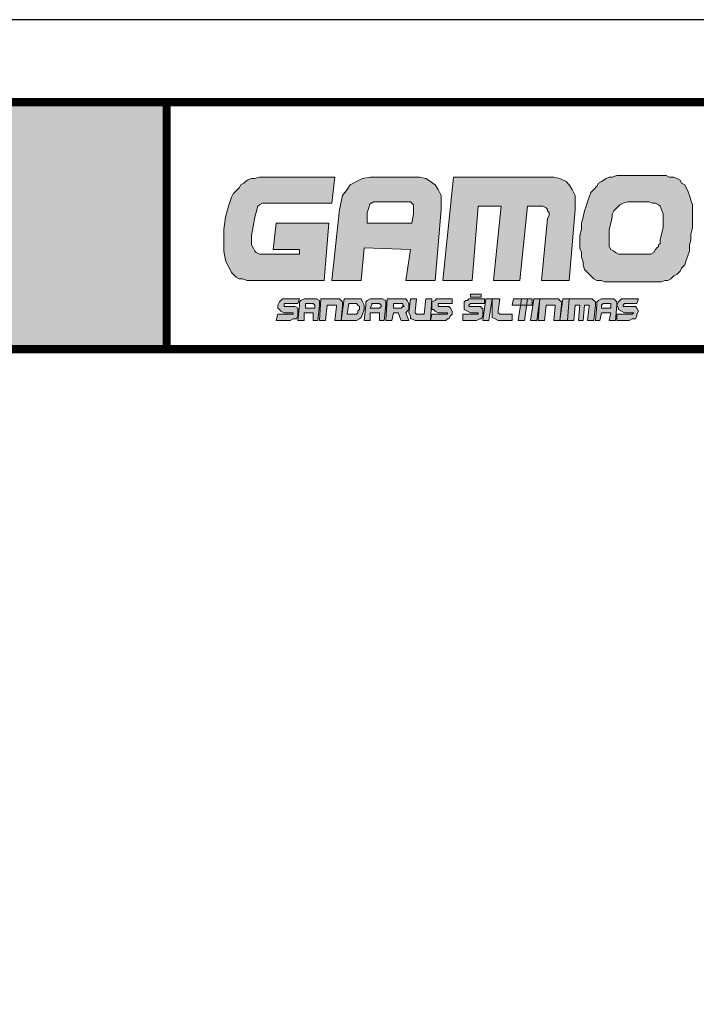
# Model space of a CAD drawing. Units: millimetres. Extents: x 42730 to 85733, y -86266 to -40297.
# Drawn here: x 44210 to 44621, y -40894 to -40297 of the extents above; entities that cross this region are included whole.
import ezdxf

# ---------------------------------------------------------------- set-up
doc = ezdxf.new("R2010")
doc.units = ezdxf.units.MM
doc.header["$LTSCALE"] = 250
doc.header["$MEASUREMENT"] = 0
doc.layers.add('P_LAYOUT', color=7, linetype='CONTINUOUS')
doc.layers.add('P_TEXT', color=7, linetype='CONTINUOUS', lineweight=9)

msp = doc.modelspace()

# ---------------------------------------------------------------- hatches: boundary and pattern name
at = {"layer": 'P_TEXT'}
h = msp.add_hatch(color=5, dxfattribs=at)
h.paths.add_polyline_path([(44299.52, -40347.39), (42929.57, -40347.39), (42929.57, -40497.2), (44299.52, -40497.2)])
h.paths.add_polyline_path([(43247.58, -40421.51), (43950.61, -40421.51), (43950.61, -40482.38), (43247.58, -40482.38)], flags=24)
h = msp.add_hatch(color=5, dxfattribs=at)
h.paths.add_polyline_path([(44299.52, -40347.39), (42929.57, -40347.39), (42929.57, -40497.2), (44299.52, -40497.2)])
h.paths.add_polyline_path([(43248.94, -40356.86), (43951.97, -40356.86), (43951.97, -40417.73), (43248.94, -40417.73)], flags=24)
h = msp.add_hatch(color=5, dxfattribs=at)
h.paths.add_polyline_path([(44618.45, -40412.42), (44618.45, -40409.62), (44617.51, -40406.81), (44616.58, -40404.01), (44615.64, -40401.2), (44614.71, -40399.33), (44613.77, -40397.46), (44611.9, -40396.53), (44610.97, -40394.66), (44609.1, -40393.72), (44607.23, -40392.79), (44604.42, -40392.79), (44602.55, -40391.85), (44599.75, -40391.85), (44575.44, -40391.85), (44572.63, -40391.85), (44569.83, -40392.79), (44567.96, -40392.79), (44566.09, -40393.72), (44563.29, -40395.59), (44561.42, -40396.53), (44560.48, -40398.4), (44558.61, -40400.27), (44556.74, -40402.14), (44555.81, -40404.94), (44554.87, -40407.75), (44553.94, -40410.55), (44553, -40413.36), (44552.07, -40417.1), (44551.13, -40420.84), (44551.13, -40424.58), (44550.2, -40428.32), (44550.2, -40432.06), (44550.2, -40435.8), (44551.13, -40438.6), (44551.13, -40441.41), (44552.07, -40444.21), (44552.07, -40446.08), (44553, -40448.89), (44554.87, -40450.76), (44555.81, -40451.69), (44557.68, -40453.56), (44558.61, -40454.5), (44560.48, -40455.43), (44563.29, -40455.43), (44565.16, -40456.37), (44567.03, -40456.37), (44596.94, -40456.37), (44599.75, -40456.37), (44601.62, -40455.43), (44603.49, -40455.43), (44605.36, -40454.5), (44607.23, -40452.63), (44609.1, -40451.69), (44610.97, -40449.82), (44611.9, -40447.95), (44613.77, -40446.08), (44614.71, -40443.28), (44615.64, -40440.47), (44616.58, -40437.67), (44616.58, -40433.93), (44617.51, -40431.12), (44617.51, -40427.38), (44618.45, -40423.64), (44618.45, -40418.97), (44618.45, -40416.16)])
h.paths.add_polyline_path([(44600.68, -40415.23), (44600.68, -40418.97), (44600.68, -40423.64), (44599.75, -40427.38), (44598.81, -40431.12), (44598.81, -40432.99), (44597.88, -40433.93), (44597.88, -40434.86), (44596.94, -40435.8), (44596.01, -40436.73), (44595.07, -40438.6), (44593.2, -40439.54), (44591.33, -40439.54), (44573.57, -40439.54), (44571.7, -40438.6), (44570.76, -40437.67), (44568.9, -40436.73), (44567.96, -40434.86), (44567.96, -40432.99), (44567.96, -40431.12), (44567.96, -40428.32), (44567.96, -40424.58), (44568.9, -40420.84), (44569.83, -40417.1), (44569.83, -40415.23), (44570.76, -40413.36), (44572.63, -40411.49), (44574.5, -40409.62), (44576.37, -40408.68), (44579.18, -40407.75), (44592.27, -40407.75), (44594.14, -40408.68), (44596.01, -40408.68), (44597.88, -40409.62), (44598.81, -40410.55), (44599.75, -40412.42)], flags=16)
h.paths.add_polyline_path([(44547.39, -40412.42), (44547.39, -40407.75), (44547.39, -40404.01), (44545.52, -40400.27), (44543.65, -40397.46), (44541.78, -40395.59), (44538.04, -40393.72), (44534.3, -40392.79), (44529.63, -40392.79), (44473.53, -40392.79), (44466.99, -40455.43), (44484.75, -40455.43), (44488.49, -40410.55), (44502.51, -40410.55), (44497.84, -40455.43), (44513.73, -40455.43), (44518.41, -40410.55), (44526.82, -40410.55), (44527.76, -40410.55), (44529.63, -40411.49), (44530.56, -40412.42), (44530.56, -40413.36), (44531.5, -40414.29), (44531.5, -40416.16), (44530.56, -40418.03), (44526.82, -40455.43), (44543.65, -40455.43)])
h.paths.add_polyline_path([(44464.18, -40400.27), (44462.31, -40397.46), (44459.51, -40395.59), (44456.7, -40393.72), (44452.96, -40392.79), (44448.29, -40392.79), (44427.72, -40392.79), (44423.04, -40392.79), (44418.37, -40393.72), (44414.63, -40395.59), (44410.89, -40397.46), (44409.02, -40400.27), (44406.21, -40404.01), (44405.28, -40407.75), (44404.34, -40412.42), (44399.67, -40455.43), (44417.43, -40455.43), (44419.3, -40435.8), (44447.35, -40436.73), (44444.55, -40455.43), (44462.31, -40455.43), (44466.05, -40412.42), (44466.05, -40407.75), (44466.05, -40404.01)])
h.paths.add_polyline_path([(44449.22, -40409.62), (44449.22, -40412.42), (44449.22, -40415.23), (44448.29, -40420.84), (44421.17, -40420.84), (44421.17, -40414.29), (44422.11, -40411.49), (44423.04, -40408.68), (44423.98, -40408.68), (44424.91, -40407.75), (44426.78, -40407.75), (44427.72, -40407.75), (44444.55, -40407.75), (44446.42, -40407.75), (44447.35, -40407.75), (44448.29, -40408.68)], flags=16)
h.paths.add_polyline_path([(44401.54, -40392.79), (44357.6, -40392.79), (44355.73, -40392.79), (44352.92, -40393.72), (44351.05, -40393.72), (44348.25, -40394.66), (44346.38, -40396.53), (44344.51, -40397.46), (44343.57, -40399.33), (44341.7, -40401.2), (44339.83, -40403.07), (44338.9, -40404.94), (44337.03, -40410.55), (44335.16, -40417.1), (44334.22, -40424.58), (44334.22, -40431.12), (44334.22, -40437.67), (44335.16, -40443.28), (44336.09, -40445.15), (44337.03, -40447.02), (44337.96, -40448.89), (44338.9, -40450.76), (44340.77, -40452.63), (44341.7, -40453.56), (44343.57, -40454.5), (44345.44, -40454.5), (44348.25, -40455.43), (44350.12, -40455.43), (44394.99, -40455.43), (44397.8, -40420.84), (44381.91, -40420.84), (44366.01, -40420.84), (44364.14, -40436.73), (44380.04, -40436.73), (44380.04, -40439.54), (44355.73, -40439.54), (44353.86, -40438.6), (44352.92, -40437.67), (44351.99, -40435.8), (44351.05, -40433.93), (44351.05, -40428.32), (44351.99, -40422.71), (44352.92, -40417.1), (44354.79, -40410.55), (44355.73, -40409.62), (44357.6, -40408.68), (44359.47, -40408.68), (44361.34, -40408.68), (44399.67, -40408.68)])
h.paths.add_polyline_path([(44379.1, -40476.94), (44379.1, -40476), (44379.1, -40474.13), (44379.1, -40472.26), (44377.23, -40471.33), (44376.3, -40471.33), (44375.36, -40471.33), (44372.56, -40471.33), (44371.62, -40471.33), (44370.69, -40471.33), (44370.69, -40470.39), (44370.69, -40469.46), (44371.62, -40469.46), (44372.56, -40469.46), (44379.1, -40469.46), (44380.04, -40466.65), (44371.62, -40466.65), (44369.75, -40466.65), (44368.82, -40467.59), (44367.88, -40468.52), (44366.95, -40470.39), (44366.95, -40472.26), (44367.88, -40473.2), (44368.82, -40474.13), (44370.69, -40475.07), (44374.43, -40475.07), (44375.36, -40475.07), (44376.3, -40475.07), (44376.3, -40476), (44375.36, -40476), (44374.43, -40476), (44366.95, -40476), (44366.01, -40479.74), (44374.43, -40479.74), (44376.3, -40478.8), (44377.23, -40478.8), (44378.17, -40478.8)])
h.paths.add_polyline_path([(44382.84, -40475.07), (44388.45, -40475.07), (44388.45, -40479.74), (44391.25, -40479.74), (44392.19, -40470.39), (44392.19, -40468.52), (44392.19, -40467.59), (44390.32, -40466.65), (44389.38, -40466.65), (44384.71, -40466.65), (44382.84, -40466.65), (44380.97, -40467.59), (44380.04, -40468.52), (44380.04, -40470.39), (44379.1, -40479.74), (44382.84, -40479.74)])
h.paths.add_polyline_path([(44383.78, -40472.26), (44383.78, -40470.39), (44383.78, -40469.46), (44384.71, -40469.46), (44388.45, -40469.46), (44389.38, -40470.39), (44389.38, -40471.33), (44389.38, -40472.26)], flags=16)
h.paths.add_polyline_path([(44396.86, -40470.39), (44401.54, -40470.39), (44402.47, -40470.39), (44402.47, -40471.33), (44401.54, -40479.74), (44405.28, -40479.74), (44406.21, -40470.39), (44406.21, -40468.52), (44405.28, -40467.59), (44404.34, -40466.65), (44402.47, -40466.65), (44393.12, -40466.65), (44392.19, -40479.74), (44395.93, -40479.74)])
h.paths.add_polyline_path([(44418.37, -40476), (44419.3, -40473.2), (44419.3, -40470.39), (44418.37, -40468.52), (44417.43, -40466.65), (44415.56, -40466.65), (44407.15, -40466.65), (44405.28, -40479.74), (44414.63, -40479.74), (44416.5, -40478.8), (44417.43, -40477.87)])
h.paths.add_polyline_path([(44409.02, -40476), (44409.95, -40469.46), (44414.63, -40469.46), (44415.56, -40470.39), (44416.5, -40471.33), (44416.5, -40473.2), (44415.56, -40474.13), (44415.56, -40475.07), (44414.63, -40476)], flags=16)
h.paths.add_polyline_path([(44423.04, -40475.07), (44428.65, -40475.07), (44428.65, -40479.74), (44431.46, -40479.74), (44432.39, -40470.39), (44432.39, -40468.52), (44432.39, -40467.59), (44430.52, -40466.65), (44428.65, -40466.65), (44424.91, -40466.65), (44423.04, -40466.65), (44421.17, -40467.59), (44420.24, -40468.52), (44420.24, -40470.39), (44419.3, -40479.74), (44423.04, -40479.74)])
h.paths.add_polyline_path([(44423.04, -40472.26), (44423.98, -40470.39), (44423.98, -40469.46), (44424.91, -40469.46), (44428.65, -40469.46), (44429.59, -40470.39), (44429.59, -40471.33), (44428.65, -40472.26)], flags=16)
h.paths.add_polyline_path([(44437.07, -40475.07), (44439.87, -40475.07), (44441.74, -40479.74), (44446.42, -40479.74), (44444.55, -40475.07), (44445.48, -40474.13), (44446.42, -40473.2), (44446.42, -40472.26), (44446.42, -40470.39), (44446.42, -40469.46), (44445.48, -40467.59), (44444.55, -40466.65), (44442.68, -40466.65), (44433.33, -40466.65), (44432.39, -40479.74), (44436.13, -40479.74)])
h.paths.add_polyline_path([(44437.07, -40472.26), (44437.07, -40469.46), (44442.68, -40469.46), (44442.68, -40470.39), (44443.61, -40471.33), (44442.68, -40471.33), (44441.74, -40472.26)], flags=16)
h.paths.add_polyline_path([(44460.44, -40466.65), (44456.7, -40466.65), (44455.77, -40476), (44451.09, -40476), (44450.16, -40475.07), (44450.16, -40474.13), (44451.09, -40466.65), (44447.35, -40466.65), (44446.42, -40475.07), (44447.35, -40476.94), (44447.35, -40478.8), (44448.29, -40478.8), (44450.16, -40479.74), (44459.51, -40479.74)])
h.paths.add_polyline_path([(44471.66, -40476.94), (44472.6, -40476), (44472.6, -40474.13), (44471.66, -40472.26), (44470.73, -40471.33), (44468.86, -40471.33), (44465.12, -40471.33), (44464.18, -40471.33), (44464.18, -40470.39), (44464.18, -40469.46), (44465.12, -40469.46), (44472.6, -40469.46), (44472.6, -40466.65), (44465.12, -40466.65), (44463.25, -40466.65), (44462.31, -40467.59), (44460.44, -40468.52), (44460.44, -40470.39), (44460.44, -40472.26), (44460.44, -40473.2), (44461.38, -40473.2), (44462.31, -40474.13), (44464.18, -40475.07), (44467.92, -40475.07), (44468.86, -40475.07), (44469.79, -40475.07), (44469.79, -40476), (44468.86, -40476), (44467.92, -40476), (44466.99, -40476), (44460.44, -40476), (44459.51, -40479.74), (44466.99, -40479.74), (44468.86, -40479.74), (44469.79, -40478.8), (44470.73, -40478.8)])
h.paths.add_polyline_path([(44491.29, -40476.94), (44491.29, -40476), (44491.29, -40474.13), (44491.29, -40472.26), (44490.36, -40472.26), (44490.36, -40471.33), (44488.49, -40471.33), (44484.75, -40471.33), (44483.81, -40471.33), (44482.88, -40471.33), (44482.88, -40470.39), (44483.81, -40469.46), (44484.75, -40469.46), (44492.23, -40469.46), (44492.23, -40466.65), (44484.75, -40466.65), (44482.88, -40466.65), (44481.94, -40467.59), (44481.01, -40467.59), (44480.07, -40468.52), (44480.07, -40470.39), (44480.07, -40472.26), (44480.07, -40473.2), (44481.94, -40474.13), (44483.81, -40475.07), (44486.62, -40475.07), (44487.55, -40475.07), (44488.49, -40475.07), (44488.49, -40476), (44487.55, -40476), (44486.62, -40476), (44479.14, -40476), (44479.14, -40479.74), (44486.62, -40479.74), (44487.55, -40479.74), (44489.42, -40478.8), (44490.36, -40478.8)])
h.paths.add_polyline_path([(44496.9, -40466.65), (44493.16, -40466.65), (44491.29, -40479.74), (44495.03, -40479.74)])
h.paths.add_polyline_path([(44509.06, -40476), (44501.58, -40476), (44500.64, -40475.07), (44500.64, -40474.13), (44501.58, -40466.65), (44496.9, -40466.65), (44496.9, -40475.07), (44496.9, -40476.94), (44496.9, -40477.87), (44498.77, -40478.8), (44500.64, -40479.74), (44509.06, -40479.74)])
h.paths.add_polyline_path([(44490.36, -40463.85), (44483.81, -40463.85), (44483.81, -40465.72), (44486.62, -40465.72), (44490.36, -40465.72)])
h.paths.add_polyline_path([(44514.67, -40466.65), (44509.99, -40466.65), (44509.06, -40470.39), (44514.13, -40470.39)])
h.paths.add_polyline_path([(44518.41, -40466.65), (44514.67, -40466.65), (44514.13, -40470.39), (44514.67, -40470.39), (44517.87, -40470.39)])
h.paths.add_polyline_path([(44521.21, -40466.65), (44518.41, -40466.65), (44517.87, -40470.39), (44521.21, -40470.39)])
h.paths.add_polyline_path([(44517.87, -40470.39), (44514.67, -40470.39), (44514.13, -40470.39), (44512.8, -40479.74), (44516.54, -40479.74)])
h.paths.add_polyline_path([(44525.89, -40466.65), (44522.15, -40466.65), (44520.28, -40479.74), (44524.02, -40479.74)])
h.paths.add_polyline_path([(44529.63, -40470.39), (44534.3, -40470.39), (44535.24, -40470.39), (44535.24, -40471.33), (44534.3, -40479.74), (44538.04, -40479.74), (44538.98, -40470.39), (44538.98, -40468.52), (44538.04, -40467.59), (44537.11, -40466.65), (44535.24, -40466.65), (44525.89, -40466.65), (44524.95, -40479.74), (44528.69, -40479.74)])
h.paths.add_polyline_path([(44543.65, -40466.65), (44539.91, -40466.65), (44538.04, -40479.74), (44542.72, -40479.74)])
h.paths.add_polyline_path([(44559.55, -40468.52), (44558.61, -40467.59), (44557.68, -40466.65), (44555.81, -40466.65), (44543.65, -40466.65), (44542.72, -40479.74), (44546.46, -40479.74), (44547.39, -40470.39), (44550.2, -40470.39), (44549.26, -40479.74), (44552.07, -40479.74), (44553, -40470.39), (44554.87, -40470.39), (44555.81, -40470.39), (44555.81, -40471.33), (44554.87, -40479.74), (44558.61, -40479.74), (44559.55, -40470.39)])
h.paths.add_polyline_path([(44572.63, -40470.39), (44572.63, -40468.52), (44571.7, -40467.59), (44570.76, -40466.65), (44568.9, -40466.65), (44564.22, -40466.65), (44563.29, -40466.65), (44561.42, -40467.59), (44560.48, -40468.52), (44560.48, -40470.39), (44559.55, -40479.74), (44562.35, -40479.74), (44563.29, -40475.07), (44568.9, -40475.07), (44567.96, -40479.74), (44571.7, -40479.74)])
h.paths.add_polyline_path([(44563.29, -40472.26), (44563.29, -40470.39), (44564.22, -40469.46), (44565.16, -40469.46), (44567.96, -40469.46), (44568.9, -40469.46), (44568.9, -40470.39), (44568.9, -40471.33), (44568.9, -40472.26)], flags=16)
h.paths.add_polyline_path([(44584.79, -40472.26), (44583.85, -40471.33), (44581.98, -40471.33), (44578.24, -40471.33), (44577.31, -40471.33), (44576.37, -40471.33), (44576.37, -40470.39), (44577.31, -40469.46), (44578.24, -40469.46), (44584.79, -40469.46), (44585.72, -40466.65), (44578.24, -40466.65), (44575.44, -40466.65), (44574.5, -40467.59), (44573.57, -40468.52), (44572.63, -40470.39), (44573.57, -40472.26), (44573.57, -40473.2), (44575.44, -40474.13), (44577.31, -40475.07), (44580.11, -40475.07), (44581.05, -40475.07), (44581.98, -40475.07), (44582.92, -40475.07), (44581.98, -40476), (44581.05, -40476), (44580.11, -40476), (44572.63, -40476), (44572.63, -40479.74), (44580.11, -40479.74), (44581.98, -40478.8), (44583.85, -40478.8), (44584.79, -40476.94), (44584.79, -40476), (44585.72, -40474.13)])
h.paths.add_polyline_path([(44683.89, -40419.9), (44631.54, -40391.85), (44630.6, -40454.5), (44639.02, -40459.17), (44639.02, -40456.37), (44639.02, -40454.5), (44639.02, -40452.63), (44638.08, -40449.82), (44636.21, -40446.08), (44634.34, -40441.41), (44634.34, -40439.54), (44633.41, -40437.67), (44633.41, -40435.8), (44633.41, -40432.99), (44633.41, -40430.19), (44634.34, -40427.38), (44636.21, -40424.58), (44637.15, -40422.71), (44637.15, -40421.77), (44638.08, -40420.84), (44639.02, -40418.97), (44639.95, -40417.1), (44640.89, -40415.23), (44641.82, -40413.36), (44641.82, -40412.42), (44641.82, -40411.49), (44641.82, -40410.55), (44641.82, -40409.62), (44640.89, -40408.68), (44640.89, -40407.75), (44639.95, -40405.88), (44638.08, -40403.07), (44636.21, -40400.27), (44637.15, -40400.27), (44638.08, -40400.27), (44639.02, -40401.2), (44639.95, -40402.14), (44640.89, -40403.07), (44641.82, -40403.07), (44642.76, -40404.01), (44644.63, -40405.88), (44645.56, -40406.81), (44646.5, -40408.68), (44647.43, -40410.55), (44648.37, -40412.42), (44648.37, -40413.36), (44648.37, -40415.23), (44647.43, -40417.1), (44646.5, -40420.84), (44645.56, -40421.77), (44645.56, -40422.71), (44644.63, -40423.64), (44643.69, -40426.45), (44641.82, -40429.25), (44640.89, -40432.06), (44639.95, -40433.93), (44639.95, -40435.8), (44639.02, -40436.73), (44639.02, -40437.67), (44639.02, -40438.6), (44639.02, -40439.54), (44639.95, -40440.47), (44640.89, -40443.28), (44641.82, -40447.02), (44643.69, -40450.76), (44643.69, -40452.63), (44644.63, -40453.56), (44644.63, -40454.5), (44644.63, -40455.43), (44645.56, -40458.24), (44645.56, -40461.04), (44645.56, -40461.98), (44645.56, -40462.91), (44653.98, -40466.65), (44653.98, -40463.85), (44653.98, -40462.91), (44653.98, -40461.98), (44653.98, -40461.04), (44653.98, -40459.17), (44653.04, -40457.3), (44652.11, -40454.5), (44651.17, -40451.69), (44650.24, -40448.89), (44649.3, -40446.08), (44648.37, -40443.28), (44648.37, -40441.41), (44648.37, -40437.67), (44649.3, -40434.86), (44650.24, -40433.93), (44651.17, -40432.99), (44652.11, -40430.19), (44653.04, -40428.32), (44654.91, -40425.51), (44655.85, -40423.64), (44656.78, -40421.77), (44656.78, -40419.9), (44656.78, -40418.97), (44656.78, -40417.1), (44655.85, -40415.23), (44654.91, -40413.36), (44653.04, -40411.49), (44652.11, -40409.62), (44651.17, -40408.68), (44651.17, -40407.75), (44657.72, -40411.49), (44658.65, -40413.36), (44660.52, -40415.23), (44661.46, -40416.16), (44662.39, -40418.97), (44662.39, -40420.84), (44662.39, -40423.64), (44662.39, -40425.51), (44661.46, -40427.38), (44660.52, -40430.19), (44657.72, -40433.93), (44656.78, -40436.73), (44655.85, -40438.6), (44654.91, -40440.47), (44653.98, -40443.28), (44653.98, -40445.15), (44653.98, -40447.02), (44654.91, -40448.89), (44655.85, -40451.69), (44656.78, -40454.5), (44657.72, -40457.3), (44658.65, -40460.11), (44660.52, -40462.91), (44660.52, -40464.78), (44660.52, -40466.65), (44660.52, -40470.39), (44669.87, -40476), (44669.87, -40474.13), (44669.87, -40471.33), (44669.87, -40469.46), (44669.87, -40466.65), (44668.93, -40464.78), (44667.06, -40461.04), (44666.13, -40458.24), (44665.19, -40455.43), (44664.26, -40451.69), (44664.26, -40449.82), (44664.26, -40447.95), (44665.19, -40446.08), (44665.19, -40444.21), (44666.13, -40441.41), (44668, -40439.54), (44668.93, -40437.67), (44669.87, -40435.8), (44670.8, -40432.99), (44671.74, -40431.12), (44672.67, -40429.25), (44673.61, -40428.32), (44673.61, -40427.38), (44673.61, -40426.45), (44672.67, -40426.45), (44672.67, -40425.51), (44672.67, -40424.58), (44671.74, -40423.64), (44670.8, -40421.77), (44668.93, -40418.97), (44668, -40418.03), (44668, -40417.1), (44667.06, -40417.1), (44667.06, -40416.16), (44673.61, -40419.9), (44674.54, -40420.84), (44675.48, -40421.77), (44676.41, -40423.64), (44677.35, -40424.58), (44678.28, -40427.38), (44679.22, -40430.19), (44679.22, -40432.99), (44678.28, -40435.8), (44677.35, -40437.67), (44675.48, -40440.47), (44674.54, -40442.34), (44673.61, -40444.21), (44671.74, -40447.95), (44670.8, -40449.82), (44670.8, -40450.76), (44670.8, -40451.69), (44670.8, -40452.63), (44670.8, -40453.56), (44670.8, -40455.43), (44670.8, -40457.3), (44671.74, -40460.11), (44674.54, -40466.65), (44675.48, -40469.46), (44676.41, -40472.26), (44677.35, -40474.13), (44677.35, -40475.07), (44676.41, -40476), (44676.41, -40476.94), (44676.41, -40477.87), (44676.41, -40478.8), (44676.41, -40479.74), (44682.96, -40483.48)])
h.paths.add_polyline_path([(44697.92, -40419.9), (44700.72, -40418.97), (44703.53, -40418.97), (44706.33, -40418.97), (44708.2, -40418.97), (44713.81, -40418.97), (44716.62, -40418.97), (44719.42, -40418.03), (44720.36, -40418.03), (44721.29, -40418.03), (44722.23, -40418.03), (44723.16, -40417.1), (44724.1, -40416.16), (44725.97, -40415.23), (44727.84, -40412.42), (44732.51, -40407.75), (44734.38, -40404.94), (44737.19, -40403.07), (44738.12, -40402.14), (44740.93, -40401.2), (44740.93, -40391.85), (44685.76, -40419.9), (44686.7, -40484.41), (44740.93, -40455.43), (44740.93, -40443.28), (44739.99, -40443.28), (44738.12, -40444.21), (44736.25, -40445.15), (44734.38, -40447.95), (44732.51, -40449.82), (44730.64, -40451.69), (44728.77, -40453.56), (44726.9, -40455.43), (44726.9, -40456.37), (44725.97, -40457.3), (44724.1, -40458.24), (44721.29, -40460.11), (44719.42, -40460.11), (44716.62, -40461.04), (44712.88, -40461.04), (44711.01, -40461.04), (44710.07, -40461.04), (44708.2, -40461.04), (44706.33, -40461.04), (44704.46, -40461.04), (44702.59, -40461.04), (44700.72, -40461.04), (44698.85, -40461.04), (44697.92, -40461.98), (44696.98, -40462.91), (44696.98, -40463.85), (44696.05, -40464.78), (44694.18, -40466.65), (44693.24, -40468.52), (44692.31, -40470.39), (44691.37, -40472.26), (44690.44, -40472.26), (44690.44, -40470.39), (44690.44, -40469.46), (44690.44, -40467.59), (44690.44, -40466.65), (44691.37, -40465.72), (44691.37, -40464.78), (44691.37, -40463.85), (44692.31, -40462.91), (44693.24, -40461.04), (44694.18, -40459.17), (44696.05, -40457.3), (44696.98, -40456.37), (44697.92, -40455.43), (44698.85, -40455.43), (44699.79, -40454.5), (44700.72, -40454.5), (44702.59, -40453.56), (44704.46, -40453.56), (44705.4, -40453.56), (44706.33, -40453.56), (44708.2, -40453.56), (44711.01, -40453.56), (44714.75, -40453.56), (44717.55, -40453.56), (44719.42, -40453.56), (44721.29, -40452.63), (44722.23, -40452.63), (44723.16, -40451.69), (44724.1, -40451.69), (44725.03, -40450.76), (44726.9, -40449.82), (44727.84, -40447.95), (44730.64, -40445.15), (44732.51, -40442.34), (44734.38, -40441.41), (44735.32, -40440.47), (44735.32, -40439.54), (44736.25, -40438.6), (44737.19, -40437.67), (44738.12, -40436.73), (44739.06, -40436.73), (44739.99, -40435.8), (44740.93, -40435.8), (44740.93, -40426.45), (44739.99, -40427.38), (44739.06, -40427.38), (44738.12, -40427.38), (44737.19, -40427.38), (44736.25, -40428.32), (44735.32, -40429.25), (44734.38, -40430.19), (44733.45, -40432.06), (44732.51, -40432.99), (44729.71, -40435.8), (44727.84, -40438.6), (44725.03, -40441.41), (44723.16, -40442.34), (44721.29, -40443.28), (44720.36, -40443.28), (44718.49, -40444.21), (44717.55, -40444.21), (44715.68, -40444.21), (44714.75, -40444.21), (44712.88, -40444.21), (44711.01, -40444.21), (44708.2, -40444.21), (44705.4, -40444.21), (44702.59, -40444.21), (44700.72, -40444.21), (44698.85, -40445.15), (44697.92, -40445.15), (44696.98, -40446.08), (44696.05, -40447.95), (44695.11, -40449.82), (44693.24, -40451.69), (44692.31, -40453.56), (44691.37, -40454.5), (44691.37, -40447.95), (44692.31, -40446.08), (44693.24, -40444.21), (44694.18, -40443.28), (44696.05, -40440.47), (44697.92, -40439.54), (44699.79, -40437.67), (44701.66, -40437.67), (44703.53, -40436.73), (44705.4, -40436.73), (44708.2, -40436.73), (44711.01, -40436.73), (44713.81, -40436.73), (44716.62, -40436.73), (44718.49, -40436.73), (44720.36, -40436.73), (44722.23, -40435.8), (44724.1, -40434.86), (44725.97, -40432.99), (44727.84, -40431.12), (44729.71, -40429.25), (44731.58, -40426.45), (44733.45, -40424.58), (44736.25, -40421.77), (44737.19, -40420.84), (44738.12, -40419.9), (44739.06, -40419.9), (44740.93, -40418.97), (44740.93, -40408.68), (44739.06, -40408.68), (44738.12, -40409.62), (44736.25, -40410.55), (44735.32, -40411.49), (44733.45, -40413.36), (44731.58, -40416.16), (44728.77, -40418.97), (44726.9, -40420.84), (44725.97, -40422.71), (44724.1, -40423.64), (44722.23, -40424.58), (44721.29, -40425.51), (44720.36, -40425.51), (44718.49, -40425.51), (44716.62, -40425.51), (44713.81, -40426.45), (44709.14, -40425.51), (44706.33, -40425.51), (44704.46, -40425.51), (44702.59, -40425.51), (44700.72, -40426.45), (44698.85, -40426.45), (44698.85, -40427.38), (44697.92, -40427.38), (44696.98, -40428.32), (44696.05, -40429.25), (44695.11, -40430.19), (44694.18, -40432.06), (44693.24, -40434.86), (44692.31, -40435.8), (44691.37, -40436.73), (44691.37, -40430.19), (44692.31, -40427.38), (44694.18, -40424.58), (44696.05, -40421.77)])
h.paths.add_polyline_path([(44739.99, -40389.05), (44684.83, -40358.2), (44677.35, -40362.87), (44678.28, -40364.74), (44680.15, -40365.68), (44682.02, -40365.68), (44684.83, -40366.61), (44689.5, -40367.55), (44694.18, -40367.55), (44697.92, -40368.48), (44699.79, -40369.42), (44701.66, -40370.35), (44703.53, -40372.22), (44705.4, -40374.09), (44707.27, -40375.96), (44708.2, -40377.83), (44708.2, -40378.77), (44709.14, -40379.7), (44710.07, -40381.57), (44711.01, -40383.44), (44711.94, -40384.38), (44713.81, -40386.24), (44714.75, -40387.18), (44715.68, -40387.18), (44716.62, -40388.11), (44717.55, -40388.11), (44719.42, -40388.11), (44721.29, -40388.11), (44722.23, -40388.11), (44724.1, -40388.11), (44725.97, -40388.11), (44727.84, -40388.11), (44726.9, -40389.05), (44725.97, -40389.98), (44723.16, -40390.92), (44722.23, -40390.92), (44721.29, -40390.92), (44720.36, -40391.85), (44719.42, -40391.85), (44717.55, -40391.85), (44714.75, -40391.85), (44712.88, -40390.92), (44711.01, -40390.92), (44709.14, -40390.92), (44708.2, -40389.98), (44707.27, -40389.98), (44706.33, -40389.05), (44705.4, -40387.18), (44705.4, -40386.24), (44704.46, -40386.24), (44704.46, -40385.31), (44703.53, -40384.38), (44701.66, -40381.57), (44700.72, -40378.77), (44698.85, -40376.9), (44696.98, -40375.03), (44696.05, -40374.09), (44695.11, -40373.16), (44694.18, -40373.16), (44694.18, -40372.22), (44693.24, -40372.22), (44692.31, -40372.22), (44690.44, -40371.29), (44688.57, -40371.29), (44684.83, -40371.29), (44681.09, -40370.35), (44679.22, -40370.35), (44678.28, -40370.35), (44677.35, -40369.42), (44676.41, -40369.42), (44674.54, -40369.42), (44673.61, -40368.48), (44672.67, -40368.48), (44671.74, -40367.55), (44670.8, -40367.55), (44670.8, -40366.61), (44662.39, -40371.29), (44664.26, -40373.16), (44665.19, -40374.09), (44666.13, -40374.09), (44667.06, -40374.09), (44668.93, -40375.03), (44669.87, -40375.03), (44671.74, -40375.03), (44673.61, -40375.03), (44676.41, -40375.96), (44680.15, -40375.96), (44683.89, -40376.9), (44685.76, -40377.83), (44687.63, -40378.77), (44689.5, -40380.64), (44691.37, -40382.51), (44692.31, -40383.44), (44692.31, -40384.38), (44694.18, -40386.24), (44695.11, -40389.05), (44696.05, -40390.92), (44697.92, -40392.79), (44698.85, -40394.66), (44700.72, -40395.59), (44702.59, -40396.53), (44704.46, -40396.53), (44706.33, -40396.53), (44709.14, -40396.53), (44711.01, -40395.59), (44711.94, -40395.59), (44712.88, -40395.59), (44707.27, -40399.33), (44706.33, -40399.33), (44704.46, -40400.27), (44703.53, -40400.27), (44701.66, -40400.27), (44698.85, -40399.33), (44696.98, -40399.33), (44695.11, -40399.33), (44694.18, -40399.33), (44694.18, -40398.4), (44693.24, -40398.4), (44692.31, -40397.46), (44691.37, -40396.53), (44689.5, -40392.79), (44687.63, -40389.98), (44685.76, -40387.18), (44684.83, -40385.31), (44683.89, -40384.38), (44682.02, -40382.51), (44680.15, -40381.57), (44678.28, -40380.64), (44676.41, -40380.64), (44674.54, -40379.7), (44671.74, -40379.7), (44668, -40378.77), (44665.19, -40378.77), (44662.39, -40377.83), (44660.52, -40377.83), (44658.65, -40376.9), (44655.85, -40375.03), (44646.5, -40380.64), (44648.37, -40381.57), (44649.3, -40382.51), (44651.17, -40383.44), (44652.11, -40383.44), (44653.04, -40384.38), (44655.85, -40384.38), (44659.59, -40384.38), (44662.39, -40385.31), (44665.19, -40385.31), (44667.06, -40386.24), (44668.93, -40386.24), (44670.8, -40387.18), (44671.74, -40388.11), (44672.67, -40388.11), (44673.61, -40389.05), (44674.54, -40390.92), (44676.41, -40392.79), (44678.28, -40396.53), (44679.22, -40398.4), (44681.09, -40400.27), (44682.02, -40402.14), (44682.96, -40403.07), (44683.89, -40404.01), (44684.83, -40404.94), (44685.76, -40404.94), (44686.7, -40404.94), (44687.63, -40404.94), (44689.5, -40404.94), (44691.37, -40404.94), (44694.18, -40404.94), (44695.11, -40404.94), (44696.05, -40404.94), (44696.98, -40404.94), (44691.37, -40408.68), (44687.63, -40409.62), (44684.83, -40409.62), (44681.09, -40408.68), (44678.28, -40408.68), (44677.35, -40407.75), (44677.35, -40406.81), (44676.41, -40405.88), (44674.54, -40404.94), (44673.61, -40403.07), (44672.67, -40401.2), (44670.8, -40397.46), (44668.93, -40394.66), (44667.06, -40392.79), (44665.19, -40391.85), (44665.19, -40390.92), (44664.26, -40390.92), (44662.39, -40389.98), (44660.52, -40389.05), (44657.72, -40389.05), (44651.17, -40388.11), (44648.37, -40387.18), (44645.56, -40387.18), (44644.63, -40386.24), (44642.76, -40386.24), (44640.89, -40385.31), (44640.89, -40384.38), (44639.95, -40384.38), (44632.47, -40389.05), (44684.83, -40418.03)])

# ---------------------------------------------------------------- linework, layer by layer
at = {"layer": 'P_LAYOUT', "color": 8}
msp.add_lwpolyline([(42729.57, -43267.39), (44829.57, -43267.39), (44829.57, -40297.39), (42729.57, -40297.39)], close=True, dxfattribs=at)
at = {"layer": 'P_LAYOUT', "const_width": 5}
for points in [[(42929.57, -43217.39), (44779.57, -43217.39), (44779.57, -40347.39), (42929.57, -40347.39)], [(44299.52, -40347.39), (44299.52, -40497.2), (44779.57, -40497.2), (44779.57, -40347.39)]]:
    msp.add_lwpolyline(points, close=True, dxfattribs=at)
msp.add_lwpolyline([(42929.57, -40497.2), (44779.57, -40497.2)], dxfattribs=at)
at = {"layer": 'P_TEXT', "color": 7, "lineweight": 0}
for points in [[(44299.52, -40347.39), (44299.52, -40497.2), (44779.57, -40497.2), (44779.57, -40347.39), (44299.52, -40347.39)], [(44300.61, -40347.39), (44300.61, -40496.11), (44779.57, -40496.11), (44779.57, -40347.39), (44300.61, -40347.39)]]:
    msp.add_lwpolyline(points, close=True, dxfattribs=at)
at = {"layer": 'P_TEXT', "color": 209, "lineweight": 0}
for points in [[(44394.99, -40455.43), (44350.12, -40455.43), (44348.25, -40455.43), (44345.44, -40454.5), (44343.57, -40454.5), (44341.7, -40453.56), (44340.77, -40452.63), (44338.9, -40450.76), (44337.96, -40448.89), (44337.03, -40447.02), (44336.09, -40445.15), (44335.16, -40443.28), (44334.22, -40437.67), (44334.22, -40431.12), (44334.22, -40424.58), (44335.16, -40417.1), (44337.03, -40410.55), (44338.9, -40404.94), (44339.83, -40403.07), (44341.7, -40401.2), (44343.57, -40399.33), (44344.51, -40397.46), (44346.38, -40396.53), (44348.25, -40394.66), (44351.05, -40393.72), (44352.92, -40393.72), (44355.73, -40392.79), (44357.6, -40392.79), (44401.54, -40392.79), (44399.67, -40408.68), (44361.34, -40408.68), (44359.47, -40408.68), (44357.6, -40408.68), (44355.73, -40409.62), (44354.79, -40410.55), (44352.92, -40417.1), (44351.99, -40422.71), (44351.05, -40428.32), (44351.05, -40433.93), (44351.99, -40435.8), (44352.92, -40437.67), (44353.86, -40438.6), (44355.73, -40439.54), (44380.04, -40439.54), (44380.04, -40436.73), (44364.14, -40436.73), (44366.01, -40420.84), (44381.91, -40420.84), (44397.8, -40420.84), (44394.99, -40455.43)], [(44399.67, -40455.43), (44404.34, -40412.42), (44405.28, -40407.75), (44406.21, -40404.01), (44409.02, -40400.27), (44410.89, -40397.46), (44414.63, -40395.59), (44418.37, -40393.72), (44423.04, -40392.79), (44427.72, -40392.79), (44448.29, -40392.79), (44452.96, -40392.79), (44456.7, -40393.72), (44459.51, -40395.59), (44462.31, -40397.46), (44464.18, -40400.27), (44466.05, -40404.01), (44466.05, -40407.75), (44466.05, -40412.42), (44462.31, -40455.43), (44444.55, -40455.43), (44447.35, -40436.73), (44419.3, -40435.8), (44417.43, -40455.43), (44399.67, -40455.43)], [(44466.99, -40455.43), (44473.53, -40392.79), (44529.63, -40392.79), (44534.3, -40392.79), (44538.04, -40393.72), (44541.78, -40395.59), (44543.65, -40397.46), (44545.52, -40400.27), (44547.39, -40404.01), (44547.39, -40407.75), (44547.39, -40412.42), (44543.65, -40455.43), (44526.82, -40455.43), (44530.56, -40418.03), (44531.5, -40416.16), (44531.5, -40414.29), (44530.56, -40413.36), (44530.56, -40412.42), (44529.63, -40411.49), (44527.76, -40410.55), (44526.82, -40410.55), (44518.41, -40410.55), (44513.73, -40455.43), (44497.84, -40455.43), (44502.51, -40410.55), (44488.49, -40410.55), (44484.75, -40455.43), (44466.99, -40455.43)], [(44596.94, -40456.37), (44567.03, -40456.37), (44565.16, -40456.37), (44563.29, -40455.43), (44560.48, -40455.43), (44558.61, -40454.5), (44557.68, -40453.56), (44555.81, -40451.69), (44554.87, -40450.76), (44553, -40448.89), (44552.07, -40446.08), (44552.07, -40444.21), (44551.13, -40441.41), (44551.13, -40438.6), (44550.2, -40435.8), (44550.2, -40432.06), (44550.2, -40428.32), (44551.13, -40424.58), (44551.13, -40420.84), (44552.07, -40417.1), (44553, -40413.36), (44553.94, -40410.55), (44554.87, -40407.75), (44555.81, -40404.94), (44556.74, -40402.14), (44558.61, -40400.27), (44560.48, -40398.4), (44561.42, -40396.53), (44563.29, -40395.59), (44566.09, -40393.72), (44567.96, -40392.79), (44569.83, -40392.79), (44572.63, -40391.85), (44575.44, -40391.85), (44599.75, -40391.85), (44602.55, -40391.85), (44604.42, -40392.79), (44607.23, -40392.79), (44609.1, -40393.72), (44610.97, -40394.66), (44611.9, -40396.53), (44613.77, -40397.46), (44614.71, -40399.33), (44615.64, -40401.2), (44616.58, -40404.01), (44617.51, -40406.81), (44618.45, -40409.62), (44618.45, -40412.42), (44618.45, -40416.16), (44618.45, -40418.97), (44618.45, -40423.64), (44617.51, -40427.38), (44617.51, -40431.12), (44616.58, -40433.93), (44616.58, -40437.67), (44615.64, -40440.47), (44614.71, -40443.28), (44613.77, -40446.08), (44611.9, -40447.95), (44610.97, -40449.82), (44609.1, -40451.69), (44607.23, -40452.63), (44605.36, -40454.5), (44603.49, -40455.43), (44601.62, -40455.43), (44599.75, -40456.37), (44596.94, -40456.37), (44596.94, -40456.37)], [(44427.72, -40407.75), (44426.78, -40407.75), (44424.91, -40407.75), (44423.98, -40408.68), (44423.04, -40408.68), (44422.11, -40411.49), (44421.17, -40414.29), (44421.17, -40420.84), (44448.29, -40420.84), (44449.22, -40415.23), (44449.22, -40412.42), (44449.22, -40409.62), (44448.29, -40408.68), (44447.35, -40407.75), (44446.42, -40407.75), (44444.55, -40407.75), (44427.72, -40407.75)], [(44570.76, -40413.36), (44569.83, -40415.23), (44569.83, -40417.1), (44568.9, -40420.84), (44567.96, -40424.58), (44567.96, -40428.32), (44567.96, -40431.12), (44567.96, -40432.99), (44567.96, -40434.86), (44568.9, -40436.73), (44570.76, -40437.67), (44571.7, -40438.6), (44573.57, -40439.54), (44591.33, -40439.54), (44593.2, -40439.54), (44595.07, -40438.6), (44596.01, -40436.73), (44596.94, -40435.8), (44597.88, -40434.86), (44597.88, -40433.93), (44598.81, -40432.99), (44598.81, -40431.12), (44599.75, -40427.38), (44600.68, -40423.64), (44600.68, -40418.97), (44600.68, -40415.23), (44599.75, -40412.42), (44598.81, -40410.55), (44597.88, -40409.62), (44596.01, -40408.68), (44594.14, -40408.68), (44592.27, -40407.75), (44579.18, -40407.75), (44576.37, -40408.68), (44574.5, -40409.62), (44572.63, -40411.49), (44570.76, -40413.36), (44570.76, -40413.36)], [(44379.1, -40469.46), (44372.56, -40469.46), (44371.62, -40469.46), (44370.69, -40469.46), (44370.69, -40470.39), (44370.69, -40470.39), (44370.69, -40471.33), (44370.69, -40471.33), (44371.62, -40471.33), (44372.56, -40471.33), (44375.36, -40471.33), (44376.3, -40471.33), (44377.23, -40471.33), (44379.1, -40472.26), (44379.1, -40474.13), (44379.1, -40476), (44379.1, -40476.94), (44378.17, -40478.8), (44377.23, -40478.8), (44376.3, -40478.8), (44374.43, -40479.74), (44366.01, -40479.74), (44366.95, -40476), (44374.43, -40476), (44375.36, -40476), (44375.36, -40476), (44376.3, -40476), (44376.3, -40475.07), (44376.3, -40475.07), (44376.3, -40475.07), (44375.36, -40475.07), (44374.43, -40475.07), (44370.69, -40475.07), (44368.82, -40474.13), (44367.88, -40473.2), (44367.88, -40473.2), (44366.95, -40472.26), (44366.95, -40470.39), (44367.88, -40468.52), (44368.82, -40467.59), (44369.75, -40466.65), (44371.62, -40466.65), (44380.04, -40466.65), (44379.1, -40469.46)], [(44379.1, -40479.74), (44380.04, -40470.39), (44380.04, -40468.52), (44380.97, -40467.59), (44382.84, -40466.65), (44384.71, -40466.65), (44389.38, -40466.65), (44390.32, -40466.65), (44392.19, -40467.59), (44392.19, -40468.52), (44392.19, -40470.39), (44391.25, -40479.74), (44388.45, -40479.74), (44388.45, -40475.07), (44382.84, -40475.07), (44382.84, -40479.74), (44379.1, -40479.74)], [(44392.19, -40479.74), (44393.12, -40466.65), (44402.47, -40466.65), (44404.34, -40466.65), (44405.28, -40467.59), (44406.21, -40468.52), (44406.21, -40470.39), (44405.28, -40479.74), (44401.54, -40479.74), (44402.47, -40471.33), (44402.47, -40470.39), (44402.47, -40470.39), (44401.54, -40470.39), (44396.86, -40470.39), (44395.93, -40479.74), (44392.19, -40479.74)], [(44405.28, -40479.74), (44414.63, -40479.74), (44416.5, -40478.8), (44417.43, -40477.87), (44418.37, -40476), (44419.3, -40473.2), (44419.3, -40470.39), (44418.37, -40468.52), (44417.43, -40466.65), (44415.56, -40466.65), (44407.15, -40466.65), (44405.28, -40479.74)], [(44419.3, -40479.74), (44420.24, -40470.39), (44420.24, -40468.52), (44421.17, -40467.59), (44423.04, -40466.65), (44424.91, -40466.65), (44428.65, -40466.65), (44430.52, -40466.65), (44432.39, -40467.59), (44432.39, -40468.52), (44432.39, -40470.39), (44431.46, -40479.74), (44428.65, -40479.74), (44428.65, -40475.07), (44423.04, -40475.07), (44423.04, -40479.74), (44419.3, -40479.74)], [(44432.39, -40479.74), (44436.13, -40479.74), (44437.07, -40475.07), (44439.87, -40475.07), (44441.74, -40479.74), (44446.42, -40479.74), (44444.55, -40475.07), (44445.48, -40474.13), (44446.42, -40473.2), (44446.42, -40472.26), (44446.42, -40470.39), (44446.42, -40469.46), (44445.48, -40467.59), (44444.55, -40466.65), (44442.68, -40466.65), (44433.33, -40466.65), (44432.39, -40479.74)], [(44460.44, -40466.65), (44459.51, -40479.74), (44450.16, -40479.74), (44448.29, -40478.8), (44447.35, -40478.8), (44447.35, -40476.94), (44446.42, -40475.07), (44447.35, -40466.65), (44451.09, -40466.65), (44450.16, -40474.13), (44450.16, -40475.07), (44451.09, -40476), (44455.77, -40476), (44456.7, -40466.65), (44460.44, -40466.65)], [(44472.6, -40469.46), (44465.12, -40469.46), (44465.12, -40469.46), (44464.18, -40469.46), (44464.18, -40470.39), (44464.18, -40470.39), (44464.18, -40471.33), (44464.18, -40471.33), (44465.12, -40471.33), (44465.12, -40471.33), (44468.86, -40471.33), (44470.73, -40471.33), (44471.66, -40472.26), (44471.66, -40472.26), (44472.6, -40474.13), (44472.6, -40476), (44471.66, -40476.94), (44470.73, -40478.8), (44469.79, -40478.8), (44468.86, -40479.74), (44466.99, -40479.74), (44459.51, -40479.74), (44460.44, -40476), (44466.99, -40476), (44467.92, -40476), (44468.86, -40476), (44469.79, -40476), (44469.79, -40475.07), (44469.79, -40475.07), (44468.86, -40475.07), (44468.86, -40475.07), (44467.92, -40475.07), (44464.18, -40475.07), (44462.31, -40474.13), (44461.38, -40473.2), (44460.44, -40473.2), (44460.44, -40472.26), (44460.44, -40470.39), (44460.44, -40468.52), (44462.31, -40467.59), (44463.25, -40466.65), (44465.12, -40466.65), (44472.6, -40466.65), (44472.6, -40469.46)], [(44492.23, -40469.46), (44484.75, -40469.46), (44483.81, -40469.46), (44482.88, -40470.39), (44482.88, -40470.39), (44482.88, -40471.33), (44483.81, -40471.33), (44483.81, -40471.33), (44484.75, -40471.33), (44488.49, -40471.33), (44490.36, -40471.33), (44490.36, -40472.26), (44491.29, -40472.26), (44491.29, -40474.13), (44491.29, -40476), (44491.29, -40476.94), (44490.36, -40478.8), (44489.42, -40478.8), (44487.55, -40479.74), (44486.62, -40479.74), (44479.14, -40479.74), (44479.14, -40476), (44486.62, -40476), (44487.55, -40476), (44488.49, -40476), (44488.49, -40476), (44488.49, -40475.07), (44488.49, -40475.07), (44488.49, -40475.07), (44487.55, -40475.07), (44486.62, -40475.07), (44483.81, -40475.07), (44481.94, -40474.13), (44480.07, -40473.2), (44480.07, -40473.2), (44480.07, -40472.26), (44480.07, -40470.39), (44480.07, -40468.52), (44481.01, -40467.59), (44481.94, -40467.59), (44482.88, -40466.65), (44484.75, -40466.65), (44492.23, -40466.65), (44492.23, -40469.46)], [(44483.81, -40463.85), (44483.81, -40465.72), (44486.62, -40465.72), (44490.36, -40465.72), (44490.36, -40463.85), (44483.81, -40463.85)], [(44491.29, -40479.74), (44495.03, -40479.74), (44496.9, -40466.65), (44493.16, -40466.65), (44491.29, -40479.74)], [(44496.9, -40466.65), (44496.9, -40475.07), (44496.9, -40476.94), (44496.9, -40477.87), (44498.77, -40478.8), (44500.64, -40479.74), (44509.06, -40479.74), (44509.06, -40476), (44501.58, -40476), (44500.64, -40475.07), (44500.64, -40474.13), (44501.58, -40466.65), (44496.9, -40466.65)], [(44509.99, -40466.65), (44509.06, -40470.39), (44514.67, -40470.39), (44521.21, -40470.39), (44521.21, -40466.65), (44509.99, -40466.65)], [(44512.8, -40479.74), (44516.54, -40479.74), (44518.41, -40466.65), (44514.67, -40466.65), (44512.8, -40479.74)], [(44520.28, -40479.74), (44524.02, -40479.74), (44525.89, -40466.65), (44522.15, -40466.65), (44520.28, -40479.74)], [(44524.95, -40479.74), (44525.89, -40466.65), (44535.24, -40466.65), (44537.11, -40466.65), (44538.04, -40467.59), (44538.98, -40468.52), (44538.98, -40470.39), (44538.04, -40479.74), (44534.3, -40479.74), (44535.24, -40471.33), (44535.24, -40470.39), (44535.24, -40470.39), (44534.3, -40470.39), (44529.63, -40470.39), (44528.69, -40479.74), (44524.95, -40479.74)], [(44538.04, -40479.74), (44542.72, -40479.74), (44543.65, -40466.65), (44539.91, -40466.65), (44538.04, -40479.74)], [(44542.72, -40479.74), (44543.65, -40466.65), (44555.81, -40466.65), (44557.68, -40466.65), (44558.61, -40467.59), (44559.55, -40468.52), (44559.55, -40470.39), (44558.61, -40479.74), (44554.87, -40479.74), (44555.81, -40471.33), (44555.81, -40470.39), (44555.81, -40470.39), (44554.87, -40470.39), (44553, -40470.39), (44552.07, -40479.74), (44549.26, -40479.74), (44550.2, -40470.39), (44547.39, -40470.39), (44546.46, -40479.74), (44542.72, -40479.74)], [(44559.55, -40479.74), (44560.48, -40470.39), (44560.48, -40468.52), (44561.42, -40467.59), (44563.29, -40466.65), (44564.22, -40466.65), (44568.9, -40466.65), (44570.76, -40466.65), (44571.7, -40467.59), (44572.63, -40468.52), (44572.63, -40470.39), (44571.7, -40479.74), (44567.96, -40479.74), (44568.9, -40475.07), (44563.29, -40475.07), (44562.35, -40479.74), (44559.55, -40479.74)], [(44584.79, -40469.46), (44578.24, -40469.46), (44577.31, -40469.46), (44577.31, -40469.46), (44576.37, -40470.39), (44576.37, -40470.39), (44576.37, -40471.33), (44577.31, -40471.33), (44577.31, -40471.33), (44578.24, -40471.33), (44581.98, -40471.33), (44583.85, -40471.33), (44584.79, -40472.26), (44585.72, -40474.13), (44584.79, -40476), (44584.79, -40476.94), (44583.85, -40478.8), (44581.98, -40478.8), (44580.11, -40479.74), (44572.63, -40479.74), (44572.63, -40476), (44580.11, -40476), (44581.05, -40476), (44581.98, -40476), (44581.98, -40476), (44582.92, -40475.07), (44581.98, -40475.07), (44581.98, -40475.07), (44581.05, -40475.07), (44580.11, -40475.07), (44577.31, -40475.07), (44575.44, -40474.13), (44573.57, -40473.2), (44573.57, -40473.2), (44573.57, -40472.26), (44572.63, -40470.39), (44573.57, -40468.52), (44574.5, -40467.59), (44575.44, -40466.65), (44578.24, -40466.65), (44585.72, -40466.65), (44584.79, -40469.46)], [(44384.71, -40469.46), (44383.78, -40469.46), (44383.78, -40470.39), (44383.78, -40472.26), (44389.38, -40472.26), (44389.38, -40471.33), (44389.38, -40470.39), (44388.45, -40469.46), (44384.71, -40469.46)], [(44409.95, -40469.46), (44414.63, -40469.46), (44415.56, -40470.39), (44415.56, -40470.39), (44416.5, -40471.33), (44416.5, -40473.2), (44415.56, -40474.13), (44415.56, -40475.07), (44414.63, -40476), (44414.63, -40476), (44409.02, -40476), (44409.95, -40469.46)], [(44424.91, -40469.46), (44423.98, -40469.46), (44423.98, -40470.39), (44423.04, -40472.26), (44428.65, -40472.26), (44429.59, -40471.33), (44429.59, -40470.39), (44428.65, -40469.46), (44424.91, -40469.46)], [(44437.07, -40469.46), (44442.68, -40469.46), (44442.68, -40470.39), (44443.61, -40471.33), (44442.68, -40471.33), (44441.74, -40472.26), (44437.07, -40472.26), (44437.07, -40469.46)], [(44565.16, -40469.46), (44564.22, -40469.46), (44563.29, -40470.39), (44563.29, -40472.26), (44568.9, -40472.26), (44568.9, -40471.33), (44568.9, -40470.39), (44568.9, -40469.46), (44567.96, -40469.46), (44565.16, -40469.46)]]:
    msp.add_lwpolyline(points, close=True, dxfattribs=at)

doc.saveas('drawing.dxf')
